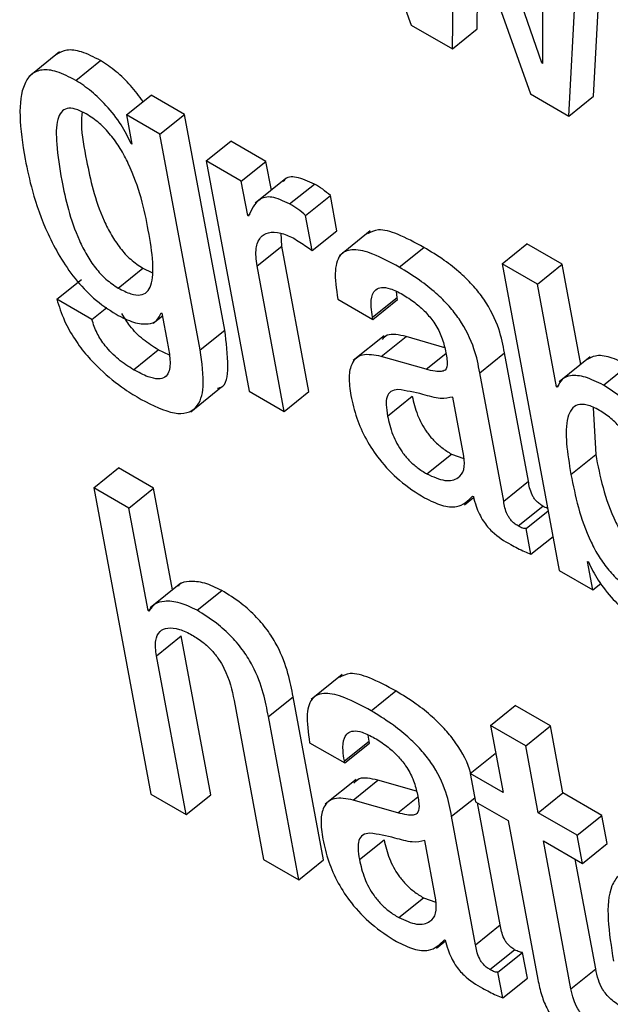
# Model space of a CAD drawing. Units: inches. Extents: x 0.1 to 10.8, y 0.2 to 8.4.
# Drawn here: x 9.1 to 9.1, y 5.9 to 5.9 of the extents above; entities that cross this region are included whole.
import ezdxf

# ---------------------------------------------------------------- set-up
doc = ezdxf.new("R2010")
doc.units = ezdxf.units.IN
doc.header["$MEASUREMENT"] = 0

msp = doc.modelspace()

# ---------------------------------------------------------------- linework, layer by layer
at = {"color": 7, "linetype": 'Continuous', "lineweight": 25}
for p, q in [((9.06222262, 5.88951472), (9.0636392, 5.88564508)), ((9.06558, 5.88508171), (9.06450436, 5.8881975)), ((9.06425016, 5.88529238), (9.06429028, 5.88776336)), ((9.06430272, 5.88775618), (9.06540993, 5.88462286)), ((9.06558877, 5.88757149), (9.06559244, 5.88507453)), ((9.06635035, 5.88458643), (9.06650483, 5.88754912)), ((9.06598309, 5.88429198), (9.06613758, 5.88725467)), ((9.06461742, 5.88558683), (9.06463727, 5.88680942)), ((9.0636392, 5.88564508), (9.06425016, 5.88529238)), ((9.06425016, 5.88529238), (9.06461742, 5.88558683)), ((9.05840979, 5.88524489), (9.05795072, 5.88487683)), ((9.05865118, 5.88482232), (9.05901844, 5.88511676)), ((9.06558, 5.88508171), (9.06559241, 5.88509166)), ((9.06559244, 5.88507453), (9.06558, 5.88508171)), ((9.05940404, 5.88430845), (9.0597713, 5.8846029)), ((9.06026911, 5.88431552), (9.0597713, 5.8846029)), ((9.06540993, 5.88462286), (9.06598309, 5.88429198)), ((9.06598309, 5.88429198), (9.06635035, 5.88458643)), ((9.05940404, 5.88430845), (9.05948489, 5.88387482)), ((9.05990185, 5.88402108), (9.05940404, 5.88430845)), ((9.05990185, 5.88402108), (9.06026911, 5.88431552)), ((9.06086642, 5.88111185), (9.06026911, 5.88431552)), ((9.06049917, 5.8808174), (9.05990185, 5.88402108)), ((9.05947246, 5.883882), (9.05948211, 5.88388974)), ((9.05948489, 5.88387482), (9.05947246, 5.883882)), ((9.06058893, 5.88362443), (9.06095619, 5.88391888)), ((9.06147886, 5.88361715), (9.06095619, 5.88391888)), ((9.06058893, 5.88362443), (9.06122658, 5.88020446)), ((9.0611116, 5.8833227), (9.06058893, 5.88362443)), ((9.0611116, 5.8833227), (9.06147886, 5.88361715)), ((9.06155857, 5.88318963), (9.06147886, 5.88361715)), ((9.0617756, 5.88336364), (9.06131653, 5.88299558)), ((9.06120669, 5.88281273), (9.0611116, 5.8833227)), ((9.06183084, 5.88298674), (9.0621981, 5.88328118)), ((9.06206864, 5.88281516), (9.0624359, 5.88310961)), ((9.06253326, 5.88258744), (9.0624359, 5.88310961)), ((9.06120669, 5.88281273), (9.06124502, 5.88284346)), ((9.06121912, 5.88280555), (9.06120669, 5.88281273)), ((9.062166, 5.88229299), (9.06206864, 5.88281516)), ((9.06171318, 5.8823604), (9.06170399, 5.88255141)), ((9.062166, 5.88229299), (9.06253326, 5.88258744)), ((9.06303001, 5.8825846), (9.06257093, 5.88221654)), ((9.06134592, 5.88206595), (9.06171318, 5.8823604)), ((9.0621165, 5.88019717), (9.06171318, 5.8823604)), ((9.06345873, 5.88204697), (9.06382599, 5.88234142)), ((9.06499088, 5.88209674), (9.06535814, 5.88239119)), ((9.06588132, 5.88208917), (9.06535814, 5.88239119)), ((9.05928225, 5.88173632), (9.05964951, 5.88203077)), ((9.05964951, 5.88203077), (9.05978279, 5.88196966)), ((9.06174925, 5.87990272), (9.06134592, 5.88206595)), ((9.06499088, 5.88209674), (9.06584029, 5.87754102)), ((9.06551406, 5.88179472), (9.06499088, 5.88209674)), ((9.06551406, 5.88179472), (9.06588132, 5.88208917)), ((9.06615891, 5.88060032), (9.06588132, 5.88208917)), ((9.05836784, 5.88156953), (9.0587351, 5.88186398)), ((9.06579829, 5.88027026), (9.06551406, 5.88179472)), ((9.06306298, 5.88130248), (9.06343024, 5.88159693)), ((9.06343024, 5.88159693), (9.06341856, 5.8816845)), ((9.06343619, 5.88156499), (9.06343024, 5.88159693)), ((9.05889052, 5.8812678), (9.05836784, 5.88156953)), ((9.05889052, 5.8812678), (9.05911196, 5.88144534)), ((9.06254626, 5.88157228), (9.06306893, 5.88127055)), ((9.06306893, 5.88127055), (9.06343619, 5.88156499)), ((9.0598011, 5.88121614), (9.05993795, 5.88132587)), ((9.05991885, 5.88136883), (9.05993128, 5.88136165)), ((9.05993128, 5.88136165), (9.06001445, 5.88091556)), ((9.06306893, 5.88127055), (9.06306298, 5.88130248)), ((9.06049917, 5.8808174), (9.06086642, 5.88111185)), ((9.06323656, 5.88102591), (9.06277749, 5.88065785)), ((9.06319372, 5.88072025), (9.06356098, 5.8810147)), ((9.0641358, 5.8808504), (9.06356098, 5.8810147)), ((9.05950839, 5.88052346), (9.05987565, 5.8808179)), ((9.06004276, 5.88073742), (9.05987565, 5.8808179)), ((9.06385835, 5.88053029), (9.06319372, 5.88072025)), ((9.06465769, 5.88047873), (9.06502495, 5.88077318)), ((9.06538078, 5.87886468), (9.06502495, 5.88077318)), ((9.06629948, 5.88071302), (9.06584041, 5.88034496)), ((9.06649555, 5.88029386), (9.06686281, 5.88058831)), ((9.06501353, 5.87857023), (9.06465769, 5.88047873)), ((9.06579829, 5.88027026), (9.06583209, 5.88029736)), ((9.06035906, 5.87989799), (9.06081813, 5.88026605)), ((9.06122658, 5.88020446), (9.06174925, 5.87990272)), ((9.06174925, 5.87990272), (9.0621165, 5.88019717)), ((9.06328659, 5.8798348), (9.06365384, 5.88012925)), ((9.06581073, 5.88026308), (9.06579829, 5.88027026)), ((9.06442303, 5.87923575), (9.06425876, 5.88011677)), ((9.06634365, 5.87995857), (9.06638076, 5.87926106)), ((9.06387026, 5.87897396), (9.06423751, 5.8792684)), ((9.06423751, 5.8792684), (9.06442245, 5.87920199)), ((9.06601351, 5.87896661), (9.06638076, 5.87926106)), ((9.05891764, 5.87876889), (9.0592849, 5.87906334)), ((9.05980833, 5.87876117), (9.0592849, 5.87906334)), ((9.06501353, 5.87857023), (9.06538078, 5.87886468)), ((9.05891764, 5.87876889), (9.05976694, 5.87421369)), ((9.05944107, 5.87846672), (9.05891764, 5.87876889)), ((9.05944107, 5.87846672), (9.05980833, 5.87876117)), ((9.06008988, 5.87725108), (9.05980833, 5.87876117)), ((9.06442969, 5.87851695), (9.06456569, 5.87862599)), ((9.06454985, 5.8786442), (9.06456254, 5.87863687)), ((9.05972525, 5.87694252), (9.05944107, 5.87846672)), ((9.06522683, 5.87820218), (9.06559408, 5.87849663)), ((9.0653457, 5.87816205), (9.06567524, 5.87842625)), ((9.06541702, 5.87777957), (9.0653457, 5.87816205)), ((9.06541702, 5.87777957), (9.06574655, 5.87804378)), ((9.06626017, 5.877674), (9.0662726, 5.87766682)), ((9.0663386, 5.87725335), (9.06626017, 5.877674)), ((9.06584029, 5.87754102), (9.0663386, 5.87725335)), ((9.06021448, 5.87735098), (9.05975541, 5.87698292)), ((9.0663386, 5.87725335), (9.06645656, 5.87734792)), ((9.06045347, 5.87694825), (9.06082072, 5.8772427)), ((9.05972525, 5.87694252), (9.05978728, 5.87699225)), ((9.05973769, 5.87693534), (9.05972525, 5.87694252)), ((9.05985016, 5.8762726), (9.06021741, 5.87656705)), ((9.06065763, 5.87420596), (9.06021741, 5.87656705)), ((9.06029037, 5.87391151), (9.05985016, 5.8762726)), ((9.06261196, 5.87599224), (9.06215289, 5.87562418)), ((9.06304068, 5.87545468), (9.06340794, 5.87574913)), ((9.06100409, 5.87560645), (9.06144431, 5.87324536)), ((9.06151511, 5.87536844), (9.06188236, 5.87566289)), ((9.06233449, 5.87323793), (9.06188236, 5.87566289)), ((9.06481778, 5.87523745), (9.06518504, 5.8755319)), ((9.06570771, 5.87523017), (9.06518504, 5.8755319)), ((9.06196723, 5.87294348), (9.06151511, 5.87536844)), ((9.06481778, 5.87523745), (9.0650034, 5.87424192)), ((9.06534045, 5.87493572), (9.06481778, 5.87523745)), ((9.06534045, 5.87493572), (9.06570771, 5.87523017)), ((9.06589332, 5.87423464), (9.06570771, 5.87523017)), ((9.06264488, 5.87471045), (9.06301214, 5.8750049)), ((9.06301214, 5.8750049), (9.06300046, 5.87509247)), ((9.06301809, 5.87497296), (9.06301214, 5.8750049)), ((9.06212816, 5.87498024), (9.06265083, 5.87467851)), ((9.06265083, 5.87467851), (9.06301809, 5.87497296)), ((9.06552607, 5.87394019), (9.06534045, 5.87493572)), ((9.06451701, 5.87452271), (9.06488427, 5.87481715)), ((9.06489758, 5.87480947), (9.06488427, 5.87481715)), ((9.06265083, 5.87467851), (9.06264488, 5.87471045)), ((9.0628186, 5.8744335), (9.06235953, 5.87406543)), ((9.06277562, 5.87412822), (9.06314288, 5.87442267)), ((9.063718, 5.87425807), (9.06314288, 5.87442267)), ((9.06451701, 5.87452271), (9.06459534, 5.87410258)), ((9.0650034, 5.87424192), (9.06451701, 5.87452271)), ((9.05976694, 5.87421369), (9.06029037, 5.87391151)), ((9.06029037, 5.87391151), (9.06065763, 5.87420596)), ((9.0634403, 5.87393799), (9.06277562, 5.87412822)), ((9.06552607, 5.87394019), (9.06589332, 5.87423464)), ((9.06647334, 5.8738998), (9.06589332, 5.87423464)), ((9.06459534, 5.87410258), (9.06508173, 5.87382179)), ((9.06496268, 5.87227265), (9.06462465, 5.87408565)), ((9.06459543, 5.8719782), (9.06423959, 5.87388669)), ((9.06610608, 5.87360535), (9.06552607, 5.87394019)), ((9.06610608, 5.87360535), (9.06647334, 5.8738998)), ((9.06655167, 5.87347967), (9.06647334, 5.8738998)), ((9.06508173, 5.87382179), (9.06552199, 5.87146045)), ((9.06618441, 5.87318523), (9.06610608, 5.87360535)), ((9.06286854, 5.87324251), (9.06323579, 5.87353695)), ((9.06400498, 5.87264345), (9.06384067, 5.87352474)), ((9.0656044, 5.87352006), (9.06618441, 5.87318523)), ((9.06601378, 5.87132438), (9.0656044, 5.87352006)), ((9.06618441, 5.87318523), (9.06655167, 5.87347967)), ((9.06144431, 5.87324536), (9.06196723, 5.87294348)), ((9.06196723, 5.87294348), (9.06233449, 5.87323793)), ((9.06638103, 5.87161883), (9.06607747, 5.87324696)), ((9.06345251, 5.87238125), (9.06381976, 5.8726757)), ((9.06381976, 5.8726757), (9.06400441, 5.87260941)), ((9.06459543, 5.8719782), (9.06496268, 5.87227265)), ((9.06401181, 5.87192454), (9.06414772, 5.87203351)), ((9.06413201, 5.87205201), (9.06414444, 5.87204484)), ((9.06480887, 5.87160936), (9.06517613, 5.87190381)), ((9.06492761, 5.87157002), (9.06529486, 5.87186446)), ((9.06536613, 5.87148225), (9.06529486, 5.87186446)), ((9.06499887, 5.8711878), (9.06492761, 5.87157002)), ((9.06601378, 5.87132438), (9.06638103, 5.87161883)), ((9.06499887, 5.8711878), (9.06536613, 5.87148225))]:
    msp.add_line(p, q, dxfattribs=at)
at = {"color": 8, "linetype": 'Continuous', "lineweight": 25}
for p, q in [((9.06385835, 5.88053029), (9.06415199, 5.88076572)), ((9.0634403, 5.87393799), (9.06373414, 5.87417358)), ((9.06423959, 5.87388669), (9.06458409, 5.8741629))]:
    msp.add_line(p, q, dxfattribs=at)
at = {"color": 7, "linetype": 'Continuous', "lineweight": 25}
for points, knots in [([(9.05901844, 5.88511676), (9.05892185, 5.88516637), (9.05873897, 5.88526028), (9.05850896, 5.88528971), (9.05841186, 5.88523433), (9.05836444, 5.88520728)], [0, 0, 0, 0, 0.3641544, 0.68949069, 1, 1, 1, 1]), ([(9.05965162, 5.88450695), (9.05959207, 5.88458809), (9.05947175, 5.88475202), (9.05924771, 5.88496594), (9.05909626, 5.88506557), (9.05901844, 5.88511676)], [0, 0, 0, 0, 0.32268105, 0.65200023, 1, 1, 1, 1]), ([(9.05865118, 5.88482232), (9.05855431, 5.88487227), (9.05837088, 5.88496686), (9.05814313, 5.88499189), (9.0579818, 5.88492288), (9.05784219, 5.88471579), (9.05779702, 5.88429027), (9.05786172, 5.88387305), (9.05789588, 5.88365282)], [0, 0, 0, 0, 0.126115417, 0.238787191, 0.348517627, 0.462862929, 0.716468314, 1, 1, 1, 1]), ([(9.05947246, 5.883882), (9.05942769, 5.88397534), (9.05933389, 5.88417091), (9.05911621, 5.88444126), (9.05888149, 5.88467177), (9.05872935, 5.88477122), (9.05865118, 5.88482232)], [0, 0, 0, 0, 0.25128135, 0.52645896, 0.75669931, 1, 1, 1, 1]), ([(9.05880518, 5.88432421), (9.05874965, 5.88435273), (9.05864397, 5.88440699), (9.05851425, 5.88441358), (9.05842699, 5.88435582), (9.05835607, 5.88419122), (9.05835811, 5.88384441), (9.05845253, 5.88324936), (9.05857621, 5.88269444), (9.05880486, 5.88223476), (9.05893781, 5.88203476), (9.05910402, 5.88185313), (9.05922098, 5.88177648), (9.05928225, 5.88173632)], [0, 0, 0, 0, 0.05370351, 0.10219097, 0.15156323, 0.20657514, 0.34230141, 0.51594592, 0.7789444, 0.83700015, 0.8904938, 0.94263474, 1, 1, 1, 1]), ([(9.05874329, 5.88435325), (9.05873864, 5.8842933), (9.05872206, 5.88407995), (9.05882825, 5.88353701), (9.05894295, 5.8829893), (9.05917217, 5.88252917), (9.05930505, 5.88232922), (9.05947128, 5.88214758), (9.05958824, 5.88207093), (9.05964951, 5.88203077)], [0, 0, 0, 0, 0.09353186, 0.33285611, 0.69533178, 0.77534669, 0.8490739, 0.92093676, 1, 1, 1, 1]), ([(9.05928225, 5.88173632), (9.05934644, 5.88170286), (9.05946655, 5.88164025), (9.05961547, 5.88162235), (9.05971673, 5.88167124), (9.05979858, 5.88182062), (9.05980594, 5.88213601), (9.05971151, 5.88273135), (9.0595835, 5.88330271), (9.05932116, 5.88380453), (9.05917487, 5.88401353), (9.05899564, 5.88420088), (9.05887082, 5.88428171), (9.05880518, 5.88432421)], [0, 0, 0, 0, 0.06021883, 0.1126818, 0.16330534, 0.21686344, 0.34141713, 0.49088378, 0.77278281, 0.83171849, 0.88622557, 0.94016992, 1, 1, 1, 1]), ([(9.05789588, 5.88365282), (9.05792892, 5.88349711), (9.05800381, 5.8831442), (9.05821014, 5.8825512), (9.05853943, 5.88197106), (9.05892707, 5.88155596), (9.05913729, 5.88141893), (9.05924931, 5.88134591)], [0, 0, 0, 0, 0.20427134, 0.46299358, 0.71963258, 0.85060117, 1, 1, 1, 1]), ([(9.0621981, 5.88328118), (9.06210671, 5.88332323), (9.06193061, 5.88340424), (9.06177775, 5.88338613), (9.06174149, 5.88332778), (9.06173636, 5.88331952)], [0, 0, 0, 0, 0.480836225, 0.926498504, 1, 1, 1, 1]), ([(9.0624359, 5.88310961), (9.06239781, 5.88314263), (9.06231825, 5.88321158), (9.06223927, 5.88325734), (9.0621981, 5.88328118)], [0, 0, 0, 0, 0.47877959, 1, 1, 1, 1]), ([(9.06183084, 5.88298674), (9.06173769, 5.88303077), (9.06155821, 5.88311563), (9.06133104, 5.88305196), (9.06126228, 5.88290058), (9.06121912, 5.88280555)], [0, 0, 0, 0, 0.28657319, 0.55218308, 1, 1, 1, 1]), ([(9.06206864, 5.88281516), (9.06203055, 5.88284818), (9.06195099, 5.88291713), (9.06187201, 5.88296289), (9.06183084, 5.88298674)], [0, 0, 0, 0, 0.47877959, 1, 1, 1, 1]), ([(9.06134592, 5.88206595), (9.06133495, 5.88215831), (9.06131464, 5.88232941), (9.06138453, 5.88249432), (9.06151286, 5.88257025), (9.06168059, 5.88257308), (9.06181768, 5.88250959), (9.06188064, 5.88248043)], [0, 0, 0, 0, 0.24303482, 0.45021889, 0.63595002, 0.83280535, 1, 1, 1, 1]), ([(9.06188064, 5.88248043), (9.06194774, 5.88244011), (9.06204238, 5.88238323), (9.06213813, 5.88231333), (9.062166, 5.88229299)], [0, 0, 0, 0, 0.708928257, 1, 1, 1, 1]), ([(9.06382599, 5.88234142), (9.06369413, 5.88241245), (9.06345543, 5.88254101), (9.06315075, 5.88262792), (9.06303822, 5.88256763), (9.06298872, 5.8825411)], [0, 0, 0, 0, 0.40878081, 0.73995355, 1, 1, 1, 1]), ([(9.06502495, 5.88077318), (9.06500304, 5.88088832), (9.06495655, 5.88113269), (9.06478418, 5.88149548), (9.06456267, 5.88177368), (9.06436148, 5.88197127), (9.06410886, 5.88216976), (9.06392691, 5.88228018), (9.06382599, 5.88234142)], [0, 0, 0, 0, 0.207262401, 0.439864605, 0.544351483, 0.666132995, 0.814817796, 1, 1, 1, 1]), ([(9.06345873, 5.88204697), (9.06332607, 5.88211901), (9.06308593, 5.8822494), (9.06278017, 5.88232785), (9.06256713, 5.88225581), (9.06248378, 5.88198905), (9.06252399, 5.88172084), (9.06254626, 5.88157228)], [0, 0, 0, 0, 0.22069219, 0.3994854, 0.55761498, 0.75495961, 1, 1, 1, 1]), ([(9.06465769, 5.88047873), (9.06463578, 5.88059388), (9.06458929, 5.88083825), (9.06441692, 5.88120103), (9.06419541, 5.88147923), (9.06399422, 5.88167682), (9.06374161, 5.88187531), (9.06355966, 5.88198573), (9.06345873, 5.88204697)], [0, 0, 0, 0, 0.2072624, 0.43986461, 0.54435148, 0.66613299, 0.8148178, 1, 1, 1, 1]), ([(9.06306298, 5.88130248), (9.06305465, 5.88135374), (9.06303386, 5.88148172), (9.06304682, 5.88162678), (9.06310758, 5.88171994), (9.06319582, 5.88175471), (9.06333417, 5.88173449), (9.06344894, 5.88167435), (9.0635122, 5.8816412)], [0, 0, 0, 0, 0.154011743, 0.384523652, 0.512750941, 0.650301897, 0.807252618, 1, 1, 1, 1]), ([(9.0635122, 5.8816412), (9.06357275, 5.88160354), (9.06368514, 5.88153364), (9.0638463, 5.88139018), (9.06398613, 5.88122042), (9.06409595, 5.88102031), (9.06412656, 5.88089423), (9.06414284, 5.88082715)], [0, 0, 0, 0, 0.217155771, 0.403096717, 0.57185261, 0.772203079, 1, 1, 1, 1]), ([(9.05836784, 5.88156953), (9.05840127, 5.88146472), (9.05846272, 5.88127206), (9.05862571, 5.88097954), (9.05881157, 5.88073269), (9.05906144, 5.88047251), (9.05933895, 5.88025227), (9.05954155, 5.88013111), (9.05962402, 5.88008179)], [0, 0, 0, 0, 0.18407341, 0.3383868, 0.47656026, 0.60632319, 0.83976087, 1, 1, 1, 1]), ([(9.05924931, 5.88134591), (9.05933898, 5.88130075), (9.05951473, 5.88121222), (9.05971867, 5.8811919), (9.05986123, 5.8812409), (9.05989969, 5.88132631), (9.05991885, 5.88136883)], [0, 0, 0, 0, 0.29322926, 0.5747351, 0.78828294, 1, 1, 1, 1]), ([(9.05987565, 5.8808179), (9.05980143, 5.88086513), (9.05965942, 5.88095551), (9.05945926, 5.88115186), (9.05937417, 5.88129405), (9.05933673, 5.88135661)], [0, 0, 0, 0, 0.38003931, 0.72719598, 1, 1, 1, 1]), ([(9.05950839, 5.88052346), (9.05943378, 5.88057076), (9.05929103, 5.88066128), (9.05909573, 5.8808567), (9.05895262, 5.88107353), (9.05891214, 5.88120016), (9.05889052, 5.8812678)], [0, 0, 0, 0, 0.28948141, 0.55391565, 0.7617144, 1, 1, 1, 1]), ([(9.06075952, 5.88024843), (9.06077539, 5.88025175), (9.06089336, 5.88027642), (9.060929, 5.88060248), (9.06088901, 5.88092798), (9.06086642, 5.88111185)], [0, 0, 0, 0, 0.06334065, 0.47090439, 1, 1, 1, 1]), ([(9.06356098, 5.8810147), (9.06345624, 5.88103945), (9.06330427, 5.88107536), (9.06322861, 5.88099584), (9.0632051, 5.88097113)], [0, 0, 0, 0, 0.68918767, 1, 1, 1, 1]), ([(9.06001445, 5.88091556), (9.06002832, 5.88084231), (9.0600587, 5.88068191), (9.06005238, 5.88050124), (9.05998069, 5.88040419), (9.05987623, 5.88037737), (9.05971417, 5.88041341), (9.05958217, 5.880484), (9.05950839, 5.88052346)], [0, 0, 0, 0, 0.18640534, 0.40820996, 0.52562785, 0.65395845, 0.80658888, 1, 1, 1, 1]), ([(9.05962402, 5.88008179), (9.05979727, 5.87999334), (9.06013102, 5.87982294), (9.06047004, 5.87991818), (9.06057563, 5.88028833), (9.06052677, 5.88062642), (9.06049917, 5.8808174)], [0, 0, 0, 0, 0.25768061, 0.49637303, 0.71551363, 1, 1, 1, 1]), ([(9.06319372, 5.88072025), (9.0630938, 5.88073875), (9.06290281, 5.88077409), (9.06274775, 5.88063985), (9.06270162, 5.88041658), (9.06272751, 5.88023444), (9.06274117, 5.88013831)], [0, 0, 0, 0, 0.28555962, 0.54579141, 0.76027901, 1, 1, 1, 1]), ([(9.06414284, 5.88082715), (9.06415732, 5.88075827), (9.06418293, 5.88063644), (9.06416061, 5.8805152), (9.06408079, 5.88049092), (9.06398379, 5.88049801), (9.06390389, 5.88051857), (9.06385835, 5.88053029)], [0, 0, 0, 0, 0.28002175, 0.49522403, 0.62169726, 0.78432256, 1, 1, 1, 1]), ([(9.06686281, 5.88058831), (9.06677172, 5.88063347), (9.06659264, 5.88072227), (9.06638152, 5.88074529), (9.06629221, 5.8806961), (9.06625428, 5.88067521)], [0, 0, 0, 0, 0.37328497, 0.73384294, 1, 1, 1, 1]), ([(9.06649555, 5.88029386), (9.06640403, 5.88033954), (9.0662241, 5.88042935), (9.06601687, 5.88044571), (9.06587172, 5.88039325), (9.06583098, 5.88030631), (9.06581073, 5.88026308)], [0, 0, 0, 0, 0.29150832, 0.57307777, 0.78774416, 1, 1, 1, 1]), ([(9.06784691, 5.87790821), (9.06775906, 5.87831738), (9.06765016, 5.87882463), (9.06729645, 5.87949496), (9.06707547, 5.87980922), (9.06679656, 5.88009934), (9.06660006, 5.88022632), (9.06649555, 5.88029386)], [0, 0, 0, 0, 0.50785265, 0.62957738, 0.74616114, 0.86499985, 1, 1, 1, 1]), ([(9.06274117, 5.88013831), (9.06276592, 5.88002872), (9.06281237, 5.87982303), (9.06295622, 5.87949426), (9.06317153, 5.87916426), (9.06348232, 5.87884288), (9.06371183, 5.8786972), (9.06383654, 5.87861805)], [0, 0, 0, 0, 0.20621198, 0.38706884, 0.55415692, 0.75774709, 1, 1, 1, 1]), ([(9.06344095, 5.88022973), (9.06340357, 5.88022383), (9.06332978, 5.88021218), (9.06327214, 5.88012751), (9.0632609, 5.87999662), (9.06327743, 5.8798925), (9.06328659, 5.8798348)], [0, 0, 0, 0, 0.25290922, 0.49917793, 0.72246641, 1, 1, 1, 1]), ([(9.06425876, 5.88011677), (9.06419917, 5.88010417), (9.06407157, 5.88007718), (9.06376781, 5.88017493), (9.06356283, 5.8802093), (9.06344095, 5.88022973)], [0, 0, 0, 0, 0.26212684, 0.56129257, 1, 1, 1, 1]), ([(9.06365384, 5.88012925), (9.06367404, 5.88003871), (9.06371119, 5.87987215), (9.06383548, 5.87963201), (9.06397312, 5.87946741), (9.06410052, 5.87935362), (9.06418945, 5.8792983), (9.06423751, 5.8792684)], [0, 0, 0, 0, 0.30407804, 0.55942392, 0.68973989, 0.83231886, 1, 1, 1, 1]), ([(9.06729862, 5.87822473), (9.06726087, 5.87841149), (9.06719362, 5.87874423), (9.06705004, 5.87917234), (9.06689339, 5.87946816), (9.0667609, 5.87965326), (9.06660312, 5.8798108), (9.06642767, 5.8799309), (9.06625304, 5.88000934), (9.06610842, 5.88001135), (9.06601443, 5.87994047), (9.06589778, 5.87965737), (9.06596112, 5.87927931), (9.06601351, 5.87896661)], [0, 0, 0, 0, 0.16689967, 0.29735578, 0.3502287, 0.39767254, 0.44424984, 0.4958195, 0.55505082, 0.60846131, 0.66243679, 0.72080346, 1, 1, 1, 1]), ([(9.06328659, 5.8798348), (9.06330678, 5.87974426), (9.06334393, 5.8795777), (9.06346823, 5.87933756), (9.06360587, 5.87917296), (9.06373326, 5.87905917), (9.06382219, 5.87900385), (9.06387026, 5.87897396)], [0, 0, 0, 0, 0.304078043, 0.559423925, 0.689739893, 0.832318858, 1, 1, 1, 1]), ([(9.06638076, 5.87926106), (9.06644545, 5.87893636), (9.06652321, 5.87854607), (9.06679063, 5.87804106), (9.06693708, 5.87783469), (9.06711409, 5.87765777), (9.06726331, 5.8775464), (9.06734354, 5.8775139), (9.06736275, 5.87750611)], [0, 0, 0, 0, 0.54055721, 0.64975802, 0.75075734, 0.85161156, 0.96445564, 1, 1, 1, 1]), ([(9.06387026, 5.87897396), (9.06396346, 5.87893234), (9.06415011, 5.878849), (9.06433455, 5.87889614), (9.06443775, 5.87902371), (9.06442793, 5.87916516), (9.06442303, 5.87923575)], [0, 0, 0, 0, 0.281326574, 0.563353742, 0.78212138, 1, 1, 1, 1]), ([(9.06601351, 5.87896661), (9.06607816, 5.87864204), (9.06615587, 5.8782519), (9.06642343, 5.87774643), (9.06656963, 5.87754087), (9.06674761, 5.87736086), (9.06693063, 5.8772337), (9.06709878, 5.87715653), (9.06722767, 5.87715294), (9.06731315, 5.87721632), (9.06738221, 5.87738518), (9.06738278, 5.87772639), (9.06732858, 5.87804731), (9.06729862, 5.87822473)], [0, 0, 0, 0, 0.28343571, 0.34069405, 0.39365203, 0.44653392, 0.50570257, 0.55734809, 0.60447315, 0.65297559, 0.70700897, 0.83801566, 1, 1, 1, 1]), ([(9.06559408, 5.87849663), (9.0655759, 5.87850792), (9.065543, 5.87852835), (9.06549662, 5.87857086), (9.06546063, 5.87861689), (9.06540349, 5.87872215), (9.06539106, 5.87880017), (9.06538078, 5.87886468)], [0, 0, 0, 0, 0.14873602, 0.26904278, 0.37637907, 0.48430195, 1, 1, 1, 1]), ([(9.06383654, 5.87861805), (9.06392297, 5.87857605), (9.06409824, 5.87849087), (9.06437228, 5.87846515), (9.06448208, 5.87857586), (9.06454985, 5.8786442)], [0, 0, 0, 0, 0.2713295, 0.55023316, 1, 1, 1, 1]), ([(9.06456254, 5.87863687), (9.06457461, 5.87859047), (9.06459643, 5.87850663), (9.0646469, 5.8783831), (9.06470549, 5.87827762), (9.06477111, 5.87818868), (9.06490672, 5.87804621), (9.06502407, 5.87797829), (9.06511719, 5.87792439)], [0, 0, 0, 0, 0.17591169, 0.31783821, 0.43509476, 0.53730474, 0.63282709, 1, 1, 1, 1]), ([(9.06522683, 5.87820218), (9.06520864, 5.87821347), (9.06517574, 5.8782339), (9.06512937, 5.87827641), (9.06509338, 5.87832244), (9.06503624, 5.8784277), (9.06502381, 5.87850572), (9.06501353, 5.87857023)], [0, 0, 0, 0, 0.14873602, 0.26904278, 0.37637907, 0.48430195, 1, 1, 1, 1]), ([(9.06566873, 5.87846117), (9.06566723, 5.87846151), (9.06564468, 5.87846677), (9.06561851, 5.87848221), (9.06559408, 5.87849663)], [0, 0, 0, 0, 0.06624433, 1, 1, 1, 1]), ([(9.0653457, 5.87816205), (9.06533911, 5.87816123), (9.06532479, 5.87815945), (9.06528524, 5.87817001), (9.06525072, 5.87818902), (9.06522683, 5.87820218)], [0, 0, 0, 0, 0.20778204, 0.45173609, 1, 1, 1, 1]), ([(9.06511719, 5.87792439), (9.06518584, 5.8778879), (9.06528738, 5.87783392), (9.0653853, 5.87779287), (9.06541702, 5.87777957)], [0, 0, 0, 0, 0.67604553, 1, 1, 1, 1]), ([(9.0662726, 5.87766682), (9.06631712, 5.87757604), (9.06641135, 5.87738387), (9.06662726, 5.87711849), (9.06686121, 5.87688947), (9.0670133, 5.8767901), (9.06709156, 5.87673897)], [0, 0, 0, 0, 0.24648697, 0.5217792, 0.7539443, 1, 1, 1, 1]), ([(9.06082072, 5.8772427), (9.06073388, 5.87728448), (9.06055506, 5.87737052), (9.06034941, 5.87738162), (9.06021619, 5.87736228), (9.06017998, 5.87731662), (9.06017351, 5.87730847)], [0, 0, 0, 0, 0.32687813, 0.67310081, 0.94163431, 1, 1, 1, 1]), ([(9.06188236, 5.87566289), (9.06186076, 5.87577617), (9.06181581, 5.87601186), (9.06169439, 5.87634702), (9.06151734, 5.87663833), (9.06133166, 5.87686097), (9.06109022, 5.8770757), (9.06091699, 5.87718304), (9.06082072, 5.8772427)], [0, 0, 0, 0, 0.20974745, 0.43639663, 0.55169564, 0.67514033, 0.81945944, 1, 1, 1, 1]), ([(9.06045347, 5.87694825), (9.06036685, 5.87698974), (9.06018851, 5.87707517), (9.05997943, 5.87709064), (9.05981747, 5.87705257), (9.05976383, 5.87697376), (9.05973769, 5.87693534)], [0, 0, 0, 0, 0.27306043, 0.56228049, 0.78660223, 1, 1, 1, 1]), ([(9.06151511, 5.87536844), (9.0614935, 5.87548172), (9.06144856, 5.87571741), (9.06132713, 5.87605257), (9.06115008, 5.87634389), (9.0609644, 5.87656653), (9.06072296, 5.87678125), (9.06054974, 5.87688859), (9.06045347, 5.87694825)], [0, 0, 0, 0, 0.20974745, 0.43639663, 0.55169564, 0.67514033, 0.81945944, 1, 1, 1, 1]), ([(9.05985016, 5.8762726), (9.05984067, 5.87635303), (9.05982312, 5.87650181), (9.05989035, 5.87664047), (9.0600155, 5.87669549), (9.06018361, 5.87667889), (9.06031805, 5.8766122), (9.06038262, 5.87658018)], [0, 0, 0, 0, 0.2324126, 0.42992719, 0.61096529, 0.81314602, 1, 1, 1, 1]), ([(9.06038262, 5.87658018), (9.06043624, 5.8765466), (9.06053387, 5.87648545), (9.06067113, 5.87635779), (9.06077774, 5.87622333), (9.06093194, 5.87595823), (9.06097212, 5.87576232), (9.06100409, 5.87560645)], [0, 0, 0, 0, 0.16595084, 0.30220788, 0.42368472, 0.54146298, 1, 1, 1, 1]), ([(9.06340794, 5.87574913), (9.06327611, 5.87582013), (9.06303745, 5.87594867), (9.06273277, 5.87603556), (9.06262019, 5.87597529), (9.06257066, 5.87594877)], [0, 0, 0, 0, 0.40867276, 0.73981468, 1, 1, 1, 1]), ([(9.06452293, 5.87452745), (9.06452214, 5.87453075), (9.0644895, 5.87466706), (9.06436319, 5.87490485), (9.0641452, 5.87518113), (9.0639432, 5.87537912), (9.06369088, 5.87557743), (9.06350889, 5.87568787), (9.06340794, 5.87574913)], [0, 0, 0, 0, 0.00721788, 0.29847693, 0.4293247, 0.58184233, 0.76806309, 1, 1, 1, 1]), ([(9.06304068, 5.87545468), (9.06290805, 5.87552669), (9.06266795, 5.87565706), (9.06236223, 5.87573549), (9.06214917, 5.87566352), (9.06206572, 5.8753969), (9.06210591, 5.87512876), (9.06212816, 5.87498024)], [0, 0, 0, 0, 0.22067548, 0.39948578, 0.55764138, 0.75499211, 1, 1, 1, 1]), ([(9.06423959, 5.87388669), (9.06421769, 5.87400182), (9.06417121, 5.87424614), (9.06399884, 5.87460887), (9.06377734, 5.874887), (9.06357616, 5.87508456), (9.06332355, 5.87528302), (9.0631416, 5.87539343), (9.06304068, 5.87545468)], [0, 0, 0, 0, 0.20725651, 0.43982891, 0.54431177, 0.66609817, 0.81479675, 1, 1, 1, 1]), ([(9.06264488, 5.87471045), (9.06263655, 5.8747617), (9.06261576, 5.87488968), (9.06262872, 5.87503474), (9.06268948, 5.8751279), (9.06277772, 5.87516267), (9.06291607, 5.87514246), (9.06303084, 5.87508231), (9.0630941, 5.87504916)], [0, 0, 0, 0, 0.15401174, 0.38452365, 0.51275094, 0.6503019, 0.80725262, 1, 1, 1, 1]), ([(9.0630941, 5.87504916), (9.06315472, 5.87501147), (9.06326721, 5.87494151), (9.06342848, 5.874798), (9.06356835, 5.87462821), (9.06367813, 5.8744281), (9.06370872, 5.87430204), (9.063725, 5.87423497)], [0, 0, 0, 0, 0.21733523, 0.40331593, 0.57202476, 0.77228596, 1, 1, 1, 1]), ([(9.06314288, 5.87442267), (9.06303822, 5.87444726), (9.06288634, 5.87448295), (9.06281064, 5.87440345), (9.06278711, 5.87437873)], [0, 0, 0, 0, 0.68909347, 1, 1, 1, 1]), ([(9.06277562, 5.87412822), (9.06267577, 5.87414657), (9.06248491, 5.87418164), (9.06232983, 5.8740475), (9.06228357, 5.8738244), (9.06230943, 5.87364235), (9.06232307, 5.87354627)], [0, 0, 0, 0, 0.28562314, 0.5459167, 0.76036873, 1, 1, 1, 1]), ([(9.063725, 5.87423497), (9.06373948, 5.87416608), (9.06376509, 5.87404423), (9.06374273, 5.87392299), (9.06366287, 5.8738987), (9.06356581, 5.87390575), (9.06348587, 5.87392628), (9.0634403, 5.87393799)], [0, 0, 0, 0, 0.27989788, 0.49507036, 0.62157326, 0.78425133, 1, 1, 1, 1]), ([(9.06232307, 5.87354627), (9.06234782, 5.87343669), (9.06239427, 5.87323099), (9.06253812, 5.87290223), (9.06275343, 5.87257222), (9.06306422, 5.87225084), (9.06329373, 5.87210517), (9.06341844, 5.87202601)], [0, 0, 0, 0, 0.20621198, 0.38706884, 0.55415692, 0.75774709, 1, 1, 1, 1]), ([(9.06302336, 5.8736374), (9.06298595, 5.87363151), (9.0629121, 5.87361987), (9.06285425, 5.87353533), (9.06284286, 5.87340444), (9.06285938, 5.87330024), (9.06286854, 5.87324251)], [0, 0, 0, 0, 0.25284424, 0.49915609, 0.72245597, 1, 1, 1, 1]), ([(9.06384067, 5.87352474), (9.06378117, 5.87351202), (9.06365375, 5.87348478), (9.06335009, 5.87358253), (9.06314517, 5.87361695), (9.06302336, 5.8736374)], [0, 0, 0, 0, 0.2621277, 0.56141305, 1, 1, 1, 1]), ([(9.06323579, 5.87353695), (9.06325601, 5.87344641), (9.06329324, 5.87327976), (9.06341769, 5.87303953), (9.06355539, 5.87287481), (9.0636828, 5.87276093), (9.06377172, 5.8727056), (9.06381976, 5.8726757)], [0, 0, 0, 0, 0.3039437, 0.55945128, 0.68985264, 0.83243439, 1, 1, 1, 1]), ([(9.06286854, 5.87324251), (9.06288876, 5.87315197), (9.06292598, 5.87298531), (9.06305043, 5.87274508), (9.06318813, 5.87258036), (9.06331554, 5.87246648), (9.06340446, 5.87241115), (9.06345251, 5.87238125)], [0, 0, 0, 0, 0.3039437, 0.55945128, 0.68985264, 0.83243439, 1, 1, 1, 1]), ([(9.06749302, 5.8728844), (9.06737737, 5.87294482), (9.06716276, 5.87305693), (9.06689788, 5.8730939), (9.06671801, 5.87302145), (9.06649703, 5.872679), (9.06657889, 5.87215702), (9.06664551, 5.87173221)], [0, 0, 0, 0, 0.14320035, 0.26570806, 0.38002722, 0.49544092, 1, 1, 1, 1]), ([(9.06345251, 5.87238125), (9.06354574, 5.87233962), (9.0637324, 5.87225628), (9.06391674, 5.87230361), (9.06401974, 5.87243138), (9.06400989, 5.87257285), (9.06400498, 5.87264345)], [0, 0, 0, 0, 0.28138614, 0.56335921, 0.78211122, 1, 1, 1, 1]), ([(9.06517613, 5.87190381), (9.06515794, 5.87191511), (9.06512503, 5.87193555), (9.06507864, 5.87197815), (9.06504263, 5.87202427), (9.06498546, 5.87212977), (9.06497299, 5.87220797), (9.06496268, 5.87227265)], [0, 0, 0, 0, 0.14847344, 0.26862694, 0.37593678, 0.4839316, 1, 1, 1, 1]), ([(9.06341844, 5.87202601), (9.0635049, 5.87198399), (9.06368023, 5.87189876), (9.06395451, 5.87187276), (9.06406426, 5.8719836), (9.06413201, 5.87205201)], [0, 0, 0, 0, 0.27133743, 0.55028418, 1, 1, 1, 1]), ([(9.06414444, 5.87204484), (9.06415657, 5.87199838), (9.06417848, 5.87191444), (9.06422904, 5.87179081), (9.06428767, 5.87168527), (9.0643533, 5.87159629), (9.064489, 5.87145369), (9.06460644, 5.87138574), (9.06469964, 5.8713318)], [0, 0, 0, 0, 0.17591297, 0.3178463, 0.43509501, 0.53727162, 0.63274194, 1, 1, 1, 1]), ([(9.06480887, 5.87160936), (9.06479068, 5.87162066), (9.06475777, 5.8716411), (9.06471138, 5.8716837), (9.06467538, 5.87172982), (9.06461821, 5.87183532), (9.06460574, 5.87191353), (9.06459543, 5.8719782)], [0, 0, 0, 0, 0.14847344, 0.26862694, 0.37593678, 0.4839316, 1, 1, 1, 1]), ([(9.06529486, 5.87186446), (9.06528828, 5.87186361), (9.06527396, 5.87186174), (9.0652346, 5.87187174), (9.06520003, 5.8718907), (9.06517613, 5.87190381)], [0, 0, 0, 0, 0.208036374, 0.452368319, 1, 1, 1, 1]), ([(9.06492761, 5.87157002), (9.06492102, 5.87156916), (9.06490671, 5.87156729), (9.06486734, 5.87157729), (9.06483278, 5.87159625), (9.06480887, 5.87160936)], [0, 0, 0, 0, 0.20803637, 0.45236832, 1, 1, 1, 1]), ([(9.06679553, 5.87103754), (9.06676075, 5.87105845), (9.06669781, 5.87109628), (9.06660945, 5.87116457), (9.0665364, 5.87123849), (9.06646636, 5.8713382), (9.06641117, 5.87147158), (9.06639194, 5.87156552), (9.06638103, 5.87161883)], [0, 0, 0, 0, 0.17369129, 0.31432261, 0.43278556, 0.5441851, 0.74133152, 1, 1, 1, 1]), ([(9.06552199, 5.87146045), (9.06553815, 5.87138321), (9.06556775, 5.87124174), (9.06565395, 5.87101993), (9.06578274, 5.87082168), (9.06594018, 5.87065886), (9.06612, 5.87051713), (9.06624883, 5.87043936), (9.06632043, 5.87039615)], [0, 0, 0, 0, 0.20237956, 0.37065096, 0.52261293, 0.65146643, 0.80632344, 1, 1, 1, 1]), ([(9.06469964, 5.8713318), (9.06476816, 5.87129534), (9.06486959, 5.87124137), (9.0649672, 5.87120092), (9.06499887, 5.8711878)], [0, 0, 0, 0, 0.67551567, 1, 1, 1, 1]), ([(9.06642827, 5.87074309), (9.06639349, 5.870764), (9.06633056, 5.87080183), (9.06624219, 5.87087012), (9.06616914, 5.87094404), (9.06609911, 5.87104375), (9.06604391, 5.87117713), (9.06602469, 5.87127107), (9.06601378, 5.87132438)], [0, 0, 0, 0, 0.17369129, 0.31432261, 0.43278556, 0.5441851, 0.74133152, 1, 1, 1, 1])]:
    msp.add_open_spline(points, degree=3, knots=knots, dxfattribs=at)

doc.saveas('drawing.dxf')
